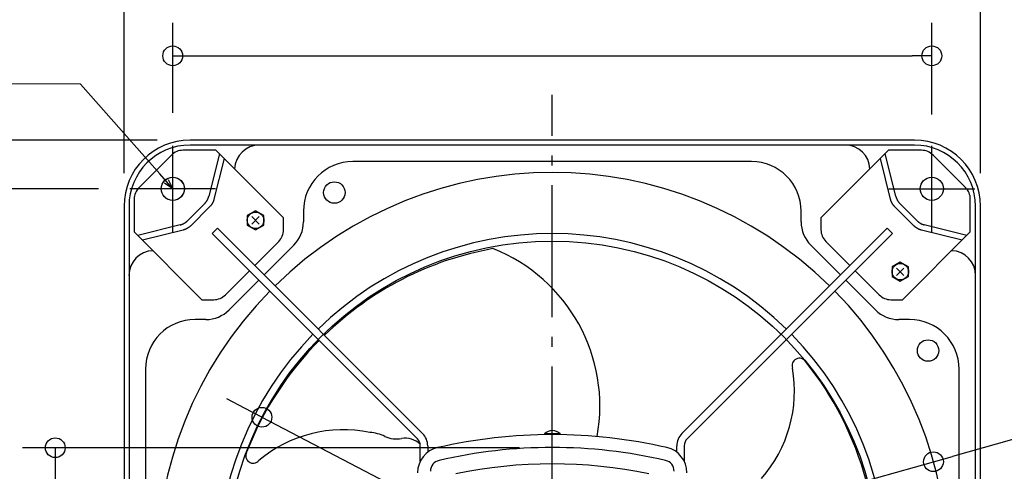
# Model space of a CAD drawing. Extents: x -625 to 757, y -346 to 712.
# Drawn here: x -323 to 274, y 59 to 333 of the extents above; entities that cross this region are included whole.
import ezdxf

# ---------------------------------------------------------------- set-up
doc = ezdxf.new("R2010")
doc.units = 0
doc.header["$LTSCALE"] = 20
doc.header["$PDMODE"] = 3
doc.header["$PDSIZE"] = -2
doc.linetypes.add('DASHDOT', pattern=[5.5, 4, -0.6, 0.3, -0.6])
doc.layers.get('DEFPOINTS').update_dxf_attribs({"linetype": 'CONTINUOUS'})
for name, color, linetype in [('BASIS', 6, 'DASHDOT'), ('DETAIL', 5, 'CONTINUOUS'), ('FIX', 11, 'CONTINUOUS'), ('NOTE', 4, 'CONTINUOUS'), ('OUTLINE', 3, 'CONTINUOUS'), ('SIZE', 30, 'CONTINUOUS')]:
    doc.layers.add(name, color=color, linetype=linetype)

msp = doc.modelspace()

# ---------------------------------------------------------------- linework, layer by layer
at = {"layer": 'BASIS', "color": 6, "linetype": 'DASHDOT'}
for p, q in [((0, -287.44), (0, 287.44)), ((-230.44, 204.42), (-230.44, 256.47)), ((230.44, 204.42), (230.44, 256.47)), ((-204.42, 230.44), (-256.47, 230.44)), ((204.42, 230.44), (256.47, 230.44))]:
    msp.add_line(p, q, dxfattribs=at)
at = {"layer": 'DEFPOINTS', "color": 30, "linetype": 'CONTINUOUS'}
for p in [(230.44, 311.14), (-219.92, 260), (-230.44, 256.47), (230.44, 255.47), (-255.47, 230.44), (-260, 219.92), (260, 219.92), (-176.26, 91.79), (0, 73.32), (231.44, 64.8)]:
    msp.add_point(p, dxfattribs=at)
at = {"layer": 'DETAIL', "color": 5, "linetype": 'CONTINUOUS'}
for p, q in [((219.92, 260), (-219.92, 260)), ((-204.23, 253.82), (-224.17, 253.82)), ((-177.87, 256.99), (-219.92, 256.99)), ((-202.1, 251.7), (-208.56, 225.88)), ((-163.14, 212.73), (-204.23, 253.82)), ((177.87, 256.99), (-177.87, 256.99)), ((163.14, 212.73), (204.23, 253.82)), ((219.92, 256.99), (177.87, 256.99)), ((208.56, 225.88), (202.1, 251.7)), ((224.17, 253.82), (204.23, 253.82)), ((-231.25, 250.89), (-250.89, 231.25)), ((-199.21, 248.81), (-205.39, 224.09)), ((121.04, 246.97), (-121.04, 246.97)), ((205.39, 224.09), (199.21, 248.81)), ((250.89, 231.25), (231.25, 250.89)), ((-230.36, 230.43), (-238.3, 239.43)), ((-230.36, 230.43), (-235.53, 233.87)), ((-233.12, 236), (-230.36, 230.43)), ((-253.82, 224.17), (-253.82, 204.23)), ((-211.03, 221.52), (-221.52, 211.03)), ((-211.03, 221.52), (-210.94, 221.61)), ((-210.94, 221.61), (-210.85, 221.7)), ((-210.85, 221.7), (-210.76, 221.79)), ((-210.85, 221.7), (-210.85, 221.7)), ((-210.76, 221.79), (-210.68, 221.89)), ((-210.68, 221.89), (-210.59, 221.98)), ((-210.68, 221.89), (-210.68, 221.89)), ((-210.59, 221.98), (-210.51, 222.08)), ((-210.51, 222.08), (-210.43, 222.18)), ((-210.51, 222.08), (-210.51, 222.08)), ((-210.43, 222.18), (-210.35, 222.28)), ((-210.35, 222.28), (-210.27, 222.38)), ((-210.35, 222.28), (-210.35, 222.28)), ((-210.27, 222.38), (-210.19, 222.48)), ((-210.19, 222.48), (-210.12, 222.58)), ((-210.19, 222.48), (-210.19, 222.48)), ((-210.12, 222.58), (-210.04, 222.68)), ((-210.04, 222.68), (-209.97, 222.78)), ((-210.04, 222.68), (-210.04, 222.68)), ((-209.97, 222.78), (-209.9, 222.89)), ((-209.9, 222.89), (-209.83, 222.99)), ((-209.9, 222.89), (-209.9, 222.89)), ((-209.83, 222.99), (-209.76, 223.1)), ((-209.76, 223.1), (-209.69, 223.21)), ((-209.76, 223.1), (-209.76, 223.1)), ((-209.69, 223.21), (-209.62, 223.31)), ((-209.62, 223.31), (-209.56, 223.42)), ((-209.62, 223.31), (-209.62, 223.31)), ((-209.56, 223.42), (-209.5, 223.53)), ((-209.5, 223.53), (-209.43, 223.64)), ((-209.5, 223.53), (-209.5, 223.53)), ((-209.43, 223.64), (-209.37, 223.75)), ((-209.37, 223.75), (-209.32, 223.87)), ((-209.37, 223.75), (-209.37, 223.75)), ((-209.32, 223.87), (-209.26, 223.98)), ((-209.26, 223.98), (-209.2, 224.09)), ((-209.26, 223.98), (-209.26, 223.98)), ((-209.2, 224.09), (-209.15, 224.21)), ((-209.15, 224.21), (-209.1, 224.32)), ((-209.15, 224.21), (-209.15, 224.21)), ((-209.1, 224.32), (-209.05, 224.44)), ((-209.05, 224.44), (-209, 224.55)), ((-209.05, 224.44), (-209.05, 224.44)), ((-209, 224.55), (-208.95, 224.67)), ((-208.95, 224.67), (-208.9, 224.79)), ((-208.95, 224.67), (-208.95, 224.67)), ((-208.9, 224.79), (-208.86, 224.91)), ((-208.86, 224.91), (-208.81, 225.03)), ((-208.86, 224.91), (-208.86, 224.91)), ((-208.81, 225.03), (-208.77, 225.15)), ((-208.77, 225.15), (-208.73, 225.27)), ((-208.77, 225.15), (-208.77, 225.15)), ((-208.73, 225.27), (-208.69, 225.39)), ((-208.69, 225.39), (-208.66, 225.51)), ((-208.69, 225.39), (-208.69, 225.39)), ((-208.66, 225.51), (-208.62, 225.64)), ((-208.62, 225.64), (-208.59, 225.76)), ((-208.62, 225.64), (-208.62, 225.64)), ((-208.59, 225.76), (-208.56, 225.88)), ((-206.66, 221.2), (-206.73, 221.09)), ((-206.59, 221.31), (-206.66, 221.2)), ((-206.52, 221.41), (-206.59, 221.31)), ((-206.59, 221.31), (-206.59, 221.31)), ((-206.46, 221.52), (-206.52, 221.41)), ((-206.39, 221.63), (-206.46, 221.52)), ((-206.46, 221.52), (-206.46, 221.52)), ((-206.33, 221.74), (-206.39, 221.63)), ((-206.27, 221.85), (-206.33, 221.74)), ((-206.33, 221.74), (-206.33, 221.74)), ((-206.21, 221.96), (-206.27, 221.85)), ((-206.15, 222.07), (-206.21, 221.96)), ((-206.21, 221.96), (-206.21, 221.96)), ((-206.09, 222.19), (-206.15, 222.07)), ((-206.04, 222.3), (-206.09, 222.19)), ((-206.09, 222.19), (-206.09, 222.19)), ((-205.98, 222.41), (-206.04, 222.3)), ((-205.93, 222.53), (-205.98, 222.41)), ((-205.98, 222.41), (-205.98, 222.41)), ((-205.88, 222.65), (-205.93, 222.53)), ((-205.83, 222.76), (-205.88, 222.65)), ((-205.88, 222.65), (-205.88, 222.65)), ((-205.78, 222.88), (-205.83, 222.76)), ((-205.74, 223), (-205.78, 222.88)), ((-205.78, 222.88), (-205.78, 222.88)), ((-205.69, 223.12), (-205.74, 223)), ((-205.65, 223.24), (-205.69, 223.12)), ((-205.69, 223.12), (-205.69, 223.12)), ((-205.61, 223.36), (-205.65, 223.24)), ((-205.57, 223.48), (-205.61, 223.36)), ((-205.61, 223.36), (-205.61, 223.36)), ((-205.53, 223.6), (-205.57, 223.48)), ((-205.49, 223.72), (-205.53, 223.6)), ((-205.53, 223.6), (-205.53, 223.6)), ((-205.46, 223.84), (-205.49, 223.72)), ((-205.42, 223.97), (-205.46, 223.84)), ((-205.46, 223.84), (-205.46, 223.84)), ((-205.39, 224.09), (-205.42, 223.97)), ((205.42, 223.97), (205.39, 224.09)), ((205.46, 223.84), (205.42, 223.97)), ((205.49, 223.72), (205.46, 223.84)), ((205.46, 223.84), (205.46, 223.84)), ((205.53, 223.6), (205.49, 223.72)), ((205.57, 223.48), (205.53, 223.6)), ((205.53, 223.6), (205.53, 223.6)), ((205.61, 223.36), (205.57, 223.48)), ((205.65, 223.24), (205.61, 223.36)), ((205.61, 223.36), (205.61, 223.36)), ((205.69, 223.12), (205.65, 223.24)), ((205.74, 223), (205.69, 223.12)), ((205.69, 223.12), (205.69, 223.12)), ((205.78, 222.88), (205.74, 223)), ((205.83, 222.76), (205.78, 222.88)), ((205.78, 222.88), (205.78, 222.88)), ((205.88, 222.65), (205.83, 222.76)), ((205.93, 222.53), (205.88, 222.65)), ((205.88, 222.65), (205.88, 222.65)), ((205.98, 222.41), (205.93, 222.53)), ((206.04, 222.3), (205.98, 222.41)), ((205.98, 222.41), (205.98, 222.41)), ((206.09, 222.19), (206.04, 222.3)), ((206.15, 222.07), (206.09, 222.19)), ((206.09, 222.19), (206.09, 222.19)), ((206.21, 221.96), (206.15, 222.07)), ((206.27, 221.85), (206.21, 221.96)), ((206.21, 221.96), (206.21, 221.96)), ((206.33, 221.74), (206.27, 221.85)), ((206.39, 221.63), (206.33, 221.74)), ((206.33, 221.74), (206.33, 221.74)), ((206.46, 221.52), (206.39, 221.63)), ((206.52, 221.41), (206.46, 221.52)), ((206.46, 221.52), (206.46, 221.52)), ((206.59, 221.31), (206.52, 221.41)), ((206.66, 221.2), (206.59, 221.31)), ((206.59, 221.31), (206.59, 221.31)), ((206.73, 221.09), (206.66, 221.2)), ((208.56, 225.88), (208.59, 225.76)), ((208.59, 225.76), (208.62, 225.64)), ((208.62, 225.64), (208.62, 225.64)), ((208.62, 225.64), (208.66, 225.51)), ((208.66, 225.51), (208.69, 225.39)), ((208.69, 225.39), (208.69, 225.39)), ((208.69, 225.39), (208.73, 225.27)), ((208.73, 225.27), (208.77, 225.15)), ((208.77, 225.15), (208.77, 225.15)), ((208.77, 225.15), (208.81, 225.03)), ((208.81, 225.03), (208.86, 224.91)), ((208.86, 224.91), (208.86, 224.91)), ((208.86, 224.91), (208.9, 224.79)), ((208.9, 224.79), (208.95, 224.67)), ((208.95, 224.67), (208.95, 224.67)), ((208.95, 224.67), (209, 224.55)), ((209, 224.55), (209.05, 224.44)), ((209.05, 224.44), (209.05, 224.44)), ((209.05, 224.44), (209.1, 224.32)), ((209.1, 224.32), (209.15, 224.21)), ((209.15, 224.21), (209.15, 224.21)), ((209.15, 224.21), (209.2, 224.09)), ((209.2, 224.09), (209.26, 223.98)), ((209.26, 223.98), (209.26, 223.98)), ((209.26, 223.98), (209.32, 223.87)), ((209.32, 223.87), (209.37, 223.75)), ((209.37, 223.75), (209.37, 223.75)), ((209.37, 223.75), (209.43, 223.64)), ((209.43, 223.64), (209.5, 223.53)), ((209.5, 223.53), (209.5, 223.53)), ((209.5, 223.53), (209.56, 223.42)), ((209.56, 223.42), (209.62, 223.31)), ((209.62, 223.31), (209.62, 223.31)), ((209.62, 223.31), (209.69, 223.21)), ((209.69, 223.21), (209.76, 223.1)), ((209.76, 223.1), (209.76, 223.1)), ((209.76, 223.1), (209.83, 222.99)), ((209.83, 222.99), (209.9, 222.89)), ((209.9, 222.89), (209.9, 222.89)), ((209.9, 222.89), (209.97, 222.78)), ((209.97, 222.78), (210.04, 222.68)), ((210.04, 222.68), (210.04, 222.68)), ((210.04, 222.68), (210.12, 222.58)), ((210.12, 222.58), (210.19, 222.48)), ((210.19, 222.48), (210.19, 222.48)), ((210.19, 222.48), (210.27, 222.38)), ((210.27, 222.38), (210.35, 222.28)), ((210.35, 222.28), (210.35, 222.28)), ((210.35, 222.28), (210.43, 222.18)), ((210.43, 222.18), (210.51, 222.08)), ((210.51, 222.08), (210.51, 222.08)), ((210.51, 222.08), (210.59, 221.98)), ((210.59, 221.98), (210.68, 221.89)), ((210.68, 221.89), (210.68, 221.89)), ((210.68, 221.89), (210.76, 221.79)), ((210.76, 221.79), (210.85, 221.7)), ((210.85, 221.7), (210.85, 221.7)), ((210.85, 221.7), (210.94, 221.61)), ((210.94, 221.61), (211.03, 221.52)), ((221.52, 211.03), (211.03, 221.52)), ((253.82, 204.23), (253.82, 224.17)), ((-260, 219.92), (-260, -219.92)), ((-256.99, 219.92), (-256.99, 177.87)), ((-207.86, 219.73), (-219.73, 207.86)), ((-207.77, 219.82), (-207.86, 219.73)), ((-207.68, 219.91), (-207.77, 219.82)), ((-207.6, 220), (-207.68, 219.91)), ((-207.68, 219.91), (-207.68, 219.91)), ((-207.51, 220.1), (-207.6, 220)), ((-207.43, 220.19), (-207.51, 220.1)), ((-207.51, 220.1), (-207.51, 220.1)), ((-207.34, 220.29), (-207.43, 220.19)), ((-207.26, 220.38), (-207.34, 220.29)), ((-207.34, 220.29), (-207.34, 220.29)), ((-207.18, 220.48), (-207.26, 220.38)), ((-207.1, 220.58), (-207.18, 220.48)), ((-207.18, 220.48), (-207.18, 220.48)), ((-207.03, 220.68), (-207.1, 220.58)), ((-206.95, 220.79), (-207.03, 220.68)), ((-207.03, 220.68), (-207.03, 220.68)), ((-206.87, 220.89), (-206.95, 220.79)), ((-206.8, 220.99), (-206.87, 220.89)), ((-206.87, 220.89), (-206.87, 220.89)), ((-206.73, 221.09), (-206.8, 220.99)), ((-206.73, 221.09), (-206.73, 221.09)), ((-180.14, 217.1), (-185.15, 214.21)), ((-175.13, 214.21), (-180.14, 217.1)), ((-151.09, 216.92), (-151.09, 210.4)), ((151.09, 210.4), (151.09, 216.92)), ((206.8, 220.99), (206.73, 221.09)), ((206.73, 221.09), (206.73, 221.09)), ((206.87, 220.89), (206.8, 220.99)), ((206.95, 220.79), (206.87, 220.89)), ((206.87, 220.89), (206.87, 220.89)), ((207.03, 220.68), (206.95, 220.79)), ((207.1, 220.58), (207.03, 220.68)), ((207.03, 220.68), (207.03, 220.68)), ((207.18, 220.48), (207.1, 220.58)), ((207.26, 220.38), (207.18, 220.48)), ((207.18, 220.48), (207.18, 220.48)), ((207.34, 220.29), (207.26, 220.38)), ((207.43, 220.19), (207.34, 220.29)), ((207.34, 220.29), (207.34, 220.29)), ((207.51, 220.1), (207.43, 220.19)), ((207.6, 220), (207.51, 220.1)), ((207.51, 220.1), (207.51, 220.1)), ((207.68, 219.91), (207.6, 220)), ((207.77, 219.82), (207.68, 219.91)), ((207.68, 219.91), (207.68, 219.91)), ((207.86, 219.73), (207.77, 219.82)), ((219.73, 207.86), (207.86, 219.73)), ((256.99, 177.87), (256.99, 219.92)), ((260, -219.92), (260, 219.92)), ((-224.09, 209.2), (-223.98, 209.26)), ((-223.98, 209.26), (-223.87, 209.32)), ((-223.98, 209.26), (-223.98, 209.26)), ((-223.87, 209.32), (-223.75, 209.37)), ((-223.75, 209.37), (-223.64, 209.43)), ((-223.75, 209.37), (-223.75, 209.37)), ((-223.64, 209.43), (-223.53, 209.5)), ((-223.53, 209.5), (-223.42, 209.56)), ((-223.53, 209.5), (-223.53, 209.5)), ((-223.42, 209.56), (-223.31, 209.62)), ((-223.31, 209.62), (-223.21, 209.69)), ((-223.31, 209.62), (-223.31, 209.62)), ((-223.21, 209.69), (-223.1, 209.76)), ((-223.1, 209.76), (-222.99, 209.83)), ((-223.1, 209.76), (-223.1, 209.76)), ((-222.99, 209.83), (-222.89, 209.9)), ((-222.89, 209.9), (-222.78, 209.97)), ((-222.89, 209.9), (-222.89, 209.9)), ((-222.78, 209.97), (-222.68, 210.04)), ((-222.68, 210.04), (-222.58, 210.12)), ((-222.68, 210.04), (-222.68, 210.04)), ((-222.58, 210.12), (-222.48, 210.19)), ((-222.48, 210.19), (-222.38, 210.27)), ((-222.48, 210.19), (-222.48, 210.19)), ((-222.38, 210.27), (-222.28, 210.35)), ((-222.28, 210.35), (-222.18, 210.43)), ((-222.28, 210.35), (-222.28, 210.35)), ((-222.18, 210.43), (-222.08, 210.51)), ((-222.08, 210.51), (-221.98, 210.59)), ((-222.08, 210.51), (-222.08, 210.51)), ((-221.98, 210.59), (-221.89, 210.68)), ((-221.89, 210.68), (-221.79, 210.76)), ((-221.89, 210.68), (-221.89, 210.68)), ((-221.79, 210.76), (-221.7, 210.85)), ((-221.7, 210.85), (-221.61, 210.94)), ((-221.7, 210.85), (-221.7, 210.85)), ((-221.61, 210.94), (-221.52, 211.03)), ((-185.15, 214.21), (-185.15, 208.42)), ((-177.91, 213.55), (-182.37, 209.08)), ((-182.37, 213.55), (-177.91, 209.08)), ((-175.13, 208.42), (-175.13, 214.21)), ((-163.14, 205.55), (-163.14, 212.73)), ((163.14, 212.73), (163.14, 205.55)), ((221.52, 211.03), (221.61, 210.94)), ((221.61, 210.94), (221.7, 210.85)), ((221.7, 210.85), (221.7, 210.85)), ((221.7, 210.85), (221.79, 210.76)), ((221.79, 210.76), (221.89, 210.68)), ((221.89, 210.68), (221.89, 210.68)), ((221.89, 210.68), (221.98, 210.59)), ((221.98, 210.59), (222.08, 210.51)), ((222.08, 210.51), (222.08, 210.51)), ((222.08, 210.51), (222.18, 210.43)), ((222.18, 210.43), (222.28, 210.35)), ((222.28, 210.35), (222.28, 210.35)), ((222.28, 210.35), (222.38, 210.27)), ((222.38, 210.27), (222.48, 210.19)), ((222.48, 210.19), (222.48, 210.19)), ((222.48, 210.19), (222.58, 210.12)), ((222.58, 210.12), (222.68, 210.04)), ((222.68, 210.04), (222.68, 210.04)), ((222.68, 210.04), (222.78, 209.97)), ((222.78, 209.97), (222.89, 209.9)), ((222.89, 209.9), (222.89, 209.9)), ((222.89, 209.9), (222.99, 209.83)), ((222.99, 209.83), (223.1, 209.76)), ((223.1, 209.76), (223.1, 209.76)), ((223.1, 209.76), (223.21, 209.69)), ((223.21, 209.69), (223.31, 209.62)), ((223.31, 209.62), (223.31, 209.62)), ((223.31, 209.62), (223.42, 209.56)), ((223.42, 209.56), (223.53, 209.5)), ((223.53, 209.5), (223.53, 209.5)), ((223.53, 209.5), (223.64, 209.43)), ((223.64, 209.43), (223.75, 209.37)), ((223.75, 209.37), (223.75, 209.37)), ((223.75, 209.37), (223.87, 209.32)), ((223.87, 209.32), (223.98, 209.26)), ((223.98, 209.26), (223.98, 209.26)), ((223.98, 209.26), (224.09, 209.2)), ((-212.73, 163.14), (-253.82, 204.23)), ((-225.88, 208.56), (-251.7, 202.1)), ((-224.09, 205.39), (-248.81, 199.21)), ((-225.88, 208.56), (-225.76, 208.59)), ((-225.76, 208.59), (-225.64, 208.62)), ((-225.64, 208.62), (-225.51, 208.66)), ((-225.64, 208.62), (-225.64, 208.62)), ((-225.51, 208.66), (-225.39, 208.69)), ((-225.39, 208.69), (-225.27, 208.73)), ((-225.39, 208.69), (-225.39, 208.69)), ((-225.27, 208.73), (-225.15, 208.77)), ((-225.15, 208.77), (-225.03, 208.81)), ((-225.15, 208.77), (-225.15, 208.77)), ((-225.03, 208.81), (-224.91, 208.86)), ((-224.91, 208.86), (-224.79, 208.9)), ((-224.91, 208.86), (-224.91, 208.86)), ((-224.79, 208.9), (-224.67, 208.95)), ((-224.67, 208.95), (-224.55, 209)), ((-224.67, 208.95), (-224.67, 208.95)), ((-224.55, 209), (-224.44, 209.05)), ((-224.44, 209.05), (-224.32, 209.1)), ((-224.44, 209.05), (-224.44, 209.05)), ((-224.32, 209.1), (-224.21, 209.15)), ((-224.21, 209.15), (-224.09, 209.2)), ((-224.21, 209.15), (-224.21, 209.15)), ((-223.97, 205.42), (-224.09, 205.39)), ((-223.84, 205.46), (-223.97, 205.42)), ((-223.72, 205.49), (-223.84, 205.46)), ((-223.84, 205.46), (-223.84, 205.46)), ((-223.6, 205.53), (-223.72, 205.49)), ((-223.48, 205.57), (-223.6, 205.53)), ((-223.6, 205.53), (-223.6, 205.53)), ((-223.36, 205.61), (-223.48, 205.57)), ((-223.24, 205.65), (-223.36, 205.61)), ((-223.36, 205.61), (-223.36, 205.61)), ((-223.12, 205.69), (-223.24, 205.65)), ((-223, 205.74), (-223.12, 205.69)), ((-223.12, 205.69), (-223.12, 205.69)), ((-222.88, 205.78), (-223, 205.74)), ((-222.76, 205.83), (-222.88, 205.78)), ((-222.88, 205.78), (-222.88, 205.78)), ((-222.65, 205.88), (-222.76, 205.83)), ((-222.53, 205.93), (-222.65, 205.88)), ((-222.65, 205.88), (-222.65, 205.88)), ((-222.41, 205.98), (-222.53, 205.93)), ((-222.3, 206.04), (-222.41, 205.98)), ((-222.41, 205.98), (-222.41, 205.98)), ((-222.19, 206.09), (-222.3, 206.04)), ((-222.07, 206.15), (-222.19, 206.09)), ((-222.19, 206.09), (-222.19, 206.09)), ((-221.96, 206.21), (-222.07, 206.15)), ((-221.85, 206.27), (-221.96, 206.21)), ((-221.96, 206.21), (-221.96, 206.21)), ((-221.74, 206.33), (-221.85, 206.27)), ((-221.63, 206.39), (-221.74, 206.33)), ((-221.74, 206.33), (-221.74, 206.33)), ((-221.52, 206.46), (-221.63, 206.39)), ((-221.41, 206.52), (-221.52, 206.46)), ((-221.52, 206.46), (-221.52, 206.46)), ((-221.31, 206.59), (-221.41, 206.52)), ((-221.2, 206.66), (-221.31, 206.59)), ((-221.31, 206.59), (-221.31, 206.59)), ((-221.09, 206.73), (-221.2, 206.66)), ((-220.99, 206.8), (-221.09, 206.73)), ((-221.09, 206.73), (-221.09, 206.73)), ((-220.89, 206.87), (-220.99, 206.8)), ((-220.79, 206.95), (-220.89, 206.87)), ((-220.89, 206.87), (-220.89, 206.87)), ((-220.68, 207.03), (-220.79, 206.95)), ((-220.58, 207.1), (-220.68, 207.03)), ((-220.68, 207.03), (-220.68, 207.03)), ((-220.48, 207.18), (-220.58, 207.1)), ((-220.38, 207.26), (-220.48, 207.18)), ((-220.48, 207.18), (-220.48, 207.18)), ((-220.29, 207.34), (-220.38, 207.26)), ((-220.19, 207.43), (-220.29, 207.34)), ((-220.29, 207.34), (-220.29, 207.34)), ((-220.1, 207.51), (-220.19, 207.43)), ((-220, 207.6), (-220.1, 207.51)), ((-220.1, 207.51), (-220.1, 207.51)), ((-219.91, 207.68), (-220, 207.6)), ((-219.82, 207.77), (-219.91, 207.68)), ((-219.91, 207.68), (-219.91, 207.68)), ((-219.73, 207.86), (-219.82, 207.77)), ((-203.34, 206.53), (-206.53, 203.34)), ((-81.91, 78.73), (-206.53, 203.34)), ((-203.34, 206.53), (-78.73, 81.91)), ((-185.15, 208.42), (-180.14, 205.53)), ((-180.14, 205.53), (-175.13, 208.42)), ((78.73, 81.91), (203.34, 206.53)), ((206.53, 203.34), (81.91, 78.73)), ((203.34, 206.53), (206.53, 203.34)), ((212.73, 163.14), (253.82, 204.23)), ((219.82, 207.77), (219.73, 207.86)), ((219.91, 207.68), (219.82, 207.77)), ((220, 207.6), (219.91, 207.68)), ((219.91, 207.68), (219.91, 207.68)), ((220.1, 207.51), (220, 207.6)), ((220.19, 207.43), (220.1, 207.51)), ((220.1, 207.51), (220.1, 207.51)), ((220.29, 207.34), (220.19, 207.43)), ((220.38, 207.26), (220.29, 207.34)), ((220.29, 207.34), (220.29, 207.34)), ((220.48, 207.18), (220.38, 207.26)), ((220.58, 207.1), (220.48, 207.18)), ((220.48, 207.18), (220.48, 207.18)), ((220.68, 207.03), (220.58, 207.1)), ((220.79, 206.95), (220.68, 207.03)), ((220.68, 207.03), (220.68, 207.03)), ((220.89, 206.87), (220.79, 206.95)), ((220.99, 206.8), (220.89, 206.87)), ((220.89, 206.87), (220.89, 206.87)), ((221.09, 206.73), (220.99, 206.8)), ((221.2, 206.66), (221.09, 206.73)), ((221.09, 206.73), (221.09, 206.73)), ((221.31, 206.59), (221.2, 206.66)), ((221.41, 206.52), (221.31, 206.59)), ((221.31, 206.59), (221.31, 206.59)), ((221.52, 206.46), (221.41, 206.52)), ((221.63, 206.39), (221.52, 206.46)), ((221.52, 206.46), (221.52, 206.46)), ((221.74, 206.33), (221.63, 206.39)), ((221.85, 206.27), (221.74, 206.33)), ((221.74, 206.33), (221.74, 206.33)), ((221.96, 206.21), (221.85, 206.27)), ((222.07, 206.15), (221.96, 206.21)), ((221.96, 206.21), (221.96, 206.21)), ((222.19, 206.09), (222.07, 206.15)), ((222.3, 206.04), (222.19, 206.09)), ((222.19, 206.09), (222.19, 206.09)), ((222.41, 205.98), (222.3, 206.04)), ((222.53, 205.93), (222.41, 205.98)), ((222.41, 205.98), (222.41, 205.98)), ((222.65, 205.88), (222.53, 205.93)), ((222.76, 205.83), (222.65, 205.88)), ((222.65, 205.88), (222.65, 205.88)), ((222.88, 205.78), (222.76, 205.83)), ((223, 205.74), (222.88, 205.78)), ((222.88, 205.78), (222.88, 205.78)), ((223.12, 205.69), (223, 205.74)), ((223.24, 205.65), (223.12, 205.69)), ((223.12, 205.69), (223.12, 205.69)), ((223.36, 205.61), (223.24, 205.65)), ((223.48, 205.57), (223.36, 205.61)), ((223.36, 205.61), (223.36, 205.61)), ((223.6, 205.53), (223.48, 205.57)), ((223.72, 205.49), (223.6, 205.53)), ((223.6, 205.53), (223.6, 205.53)), ((223.84, 205.46), (223.72, 205.49)), ((223.97, 205.42), (223.84, 205.46)), ((223.84, 205.46), (223.84, 205.46)), ((224.09, 205.39), (223.97, 205.42)), ((224.09, 209.2), (224.21, 209.15)), ((248.81, 199.21), (224.09, 205.39)), ((224.21, 209.15), (224.21, 209.15)), ((224.21, 209.15), (224.32, 209.1)), ((224.32, 209.1), (224.44, 209.05)), ((224.44, 209.05), (224.44, 209.05)), ((224.44, 209.05), (224.55, 209)), ((224.55, 209), (224.67, 208.95)), ((224.67, 208.95), (224.67, 208.95)), ((224.67, 208.95), (224.79, 208.9)), ((224.79, 208.9), (224.91, 208.86)), ((224.91, 208.86), (224.91, 208.86)), ((224.91, 208.86), (225.03, 208.81)), ((225.03, 208.81), (225.15, 208.77)), ((225.15, 208.77), (225.15, 208.77)), ((225.15, 208.77), (225.27, 208.73)), ((225.27, 208.73), (225.39, 208.69)), ((225.39, 208.69), (225.39, 208.69)), ((225.39, 208.69), (225.51, 208.66)), ((225.51, 208.66), (225.64, 208.62)), ((225.64, 208.62), (225.64, 208.62)), ((225.64, 208.62), (225.76, 208.59)), ((225.76, 208.59), (225.88, 208.56)), ((251.7, 202.1), (225.88, 208.56)), ((-180.67, 183.86), (-166.07, 198.46)), ((166.07, 198.46), (180.67, 183.86)), ((-156.96, 196.24), (-175.01, 178.19)), ((175.01, 178.19), (156.96, 196.24)), ((211.31, 185.93), (206.3, 183.03)), ((216.32, 183.03), (211.31, 185.93)), ((-198.46, 166.07), (-183.86, 180.67)), ((183.86, 180.67), (198.46, 166.07)), ((206.3, 183.03), (206.3, 177.25)), ((213.55, 182.37), (209.08, 177.91)), ((209.08, 182.37), (213.55, 177.91)), ((216.32, 177.25), (216.32, 183.03)), ((-256.99, 177.87), (-256.99, -177.87)), ((-178.19, 175.01), (-196.24, 156.96)), ((196.24, 156.96), (178.19, 175.01)), ((206.3, 177.25), (211.31, 174.36)), ((211.31, 174.36), (216.32, 177.25)), ((256.99, -177.87), (256.99, 177.87)), ((-212.73, 163.14), (-205.55, 163.14)), ((205.55, 163.14), (212.73, 163.14)), ((-210.4, 151.09), (-216.92, 151.09)), ((216.92, 151.09), (210.4, 151.09)), ((-246.97, 121.04), (-246.97, -121.04)), ((246.97, -121.04), (246.97, 121.04)), ((-4.71, 81.76), (-4.71, 81.26)), ((4.71, 81.76), (-4.71, 81.76)), ((4.71, 81.26), (-4.71, 81.26)), ((4.71, 81.76), (4.71, 81.26)), ((-80.15, 65.02), (-80.15, 74.48)), ((-75.65, 74.48), (-75.65, 70.53)), ((75.65, 70.53), (75.65, 74.48)), ((80.15, 74.48), (80.15, 65.02))]:
    msp.add_line(p, q, dxfattribs=at)
for centre, radius in [((-230.44, 230.44), 7.01), ((-132.3, 228.18), 6.51), ((230.44, 230.44), 7.01), ((-180.14, 211.31), 5.01), ((0, 0), 198.73), ((211.31, 180.14), 5.01), ((228.18, 132.3), 6.51)]:
    msp.add_circle(centre, radius, dxfattribs=at)
for centre, radius, start, end in [((-219.92, 219.92), 40.08, 90, 180), ((219.92, 219.92), 40.08, 0, 90), ((-219.92, 219.92), 37.07, 90, 180), ((-224.17, 243.8), 10.02, 90, 135), ((-177.87, 241.97), 15.03, 90, 178.05486), ((177.87, 241.97), 15.03, 1.94751, 90), ((219.92, 219.92), 37.07, 0, 90), ((224.17, 243.8), 10.02, 45, 90), ((-121.04, 216.92), 30.06, 90, 180), ((121.04, 216.92), 30.06, 0, 90), ((0, 0), 240.34, 45.53748, 134.46252), ((-243.8, 224.17), 10.02, 135, 180), ((243.8, 224.17), 10.02, 0, 45), ((-171.13, 210.4), 20.04, 315, 0), ((171.13, 210.4), 20.04, 180, 225), ((-173.16, 205.55), 10.02, 315, 0), ((0, 0), 203.27, 45.63546, 134.36454), ((173.16, 205.55), 10.02, 180, 225), ((-241.97, 177.87), 15.03, 91.94751, 180), ((-1.5, 1.15), 196.03, 100.13671, 134.26861), ((-73.63, 98.74), 102.53, 349.50007, 68.4664), ((241.97, 177.87), 15.03, 0, 88.05486), ((0, 0), 240.34, 135.53748, 224.46252), ((0, 0), 240.34, 316.5848, 44.46252), ((-205.55, 173.16), 10.02, 270, 315), ((205.55, 173.16), 10.02, 225, 270), ((-210.4, 171.13), 20.04, 270, 315), ((210.4, 171.13), 20.04, 225, 270), ((-216.92, 121.04), 30.06, 90, 180), ((216.92, 121.04), 30.06, 0, 90), ((0, 0), 203.27, 135.63546, 224.36454), ((-1.17, -1.16), 197.91, 135.17669, 158.76453), ((0, 0), 203.27, 315.63546, 44.36454), ((150.08, 123.08), 4.52, 32.40245, 200.45162), ((67, 107.7), 80.05, 318.49203, 9.92901), ((-0.42, 1.59), 197.91, 15.17669, 38.76453), ((-126.77, 4.17), 80.05, 78.49203, 129.92901), ((0, 77.23), 6.54, 43.8974, 136.1026), ((-112.48, 58.18), 24.49, 63.67354, 86.07435), ((-94.63, 95.91), 17.25, 246.12993, 280.25364), ((-89.51, 65.49), 13.6, 47.00423, 98.70203), ((-86.17, 74.48), 6.01, 0, 45), ((-86.17, 74.48), 10.52, 0, 45), ((0, -229.94), 311.2, 77.07186, 102.92814), ((86.17, 74.48), 10.52, 135, 180), ((86.17, 74.48), 6.01, 135, 180), ((-66.13, 58.13), 15.63, 102.92814, 180), ((0, -229.94), 303.4, 76.90512, 103.09488), ((66.13, 58.13), 15.63, 0, 77.07186), ((-181.63, 68.43), 4.52, 152.40245, 320.45162), ((-67.46, 59.2), 6.5, 101.33148, 181.7634), ((0, -229.94), 293.39, 78.49059, 101.50941), ((67.46, 59.2), 6.5, 358.2366, 78.66852)]:
    msp.add_arc(centre, radius, start, end, dxfattribs=at)
at = {"layer": 'FIX', "color": 11, "linetype": 'CONTINUOUS'}
for centre in [(-230.37, 230.44), (230.44, 230.44)]:
    msp.add_circle(centre, 7, dxfattribs=at)
at = {"layer": 'NOTE', "color": 4, "linetype": 'CONTINUOUS'}
for p, q in [((-286.46, 294.04), (-584.33, 294.2)), ((-238.3, 239.43), (-286.46, 294.04))]:
    msp.add_line(p, q, dxfattribs=at)
at = {"layer": 'OUTLINE', "color": 3, "linetype": 'CONTINUOUS'}
for p, q in [((219.92, 260), (-219.92, 260)), ((-260, 219.92), (-260, -219.92)), ((260, -219.92), (260, 219.92))]:
    msp.add_line(p, q, dxfattribs=at)
for centre, start, end in [((-219.92, 219.92), 90, 180), ((219.92, 219.92), 0, 90)]:
    msp.add_arc(centre, 40.08, start, end, dxfattribs=at)
at = {"layer": 'SIZE', "color": 30, "linetype": 'CONTINUOUS'}
for p, q in [((-260, 239.92), (-260, 442.74)), ((260, 239.92), (260, 442.74)), ((-230.44, 276.47), (-230.44, 331.14)), ((230.44, 275.47), (230.44, 331.14)), ((-230.44, 311.14), (-218.44, 311.14)), ((-218.44, 311.14), (218.44, 311.14)), ((230.44, 311.14), (218.44, 311.14)), ((-239.92, 260), (-554.57, 260)), ((-275.47, 230.44), (-422.92, 230.44)), ((557.2, 156), (242.99, 68.03)), ((-186.9, 97.33), (-197.54, 102.88)), ((-176.26, 91.79), (-186.9, 97.33)), ((-176.26, 91.79), (176.26, -91.79)), ((-20, 73.32), (-321.74, 73.32)), ((-301.74, 73.32), (-301.74, 61.32)), ((231.44, 64.8), (242.99, 68.03)), ((-301.74, 61.32), (-301.74, -96.32)), ((-231.44, -64.8), (231.44, 64.8))]:
    msp.add_line(p, q, dxfattribs=at)
for centre in [(-230.44, 311.14), (230.44, 311.14), (-176.26, 91.79), (-301.74, 73.32), (231.44, 64.8)]:
    msp.add_circle(centre, 6, dxfattribs=at)

doc.saveas('drawing.dxf')
